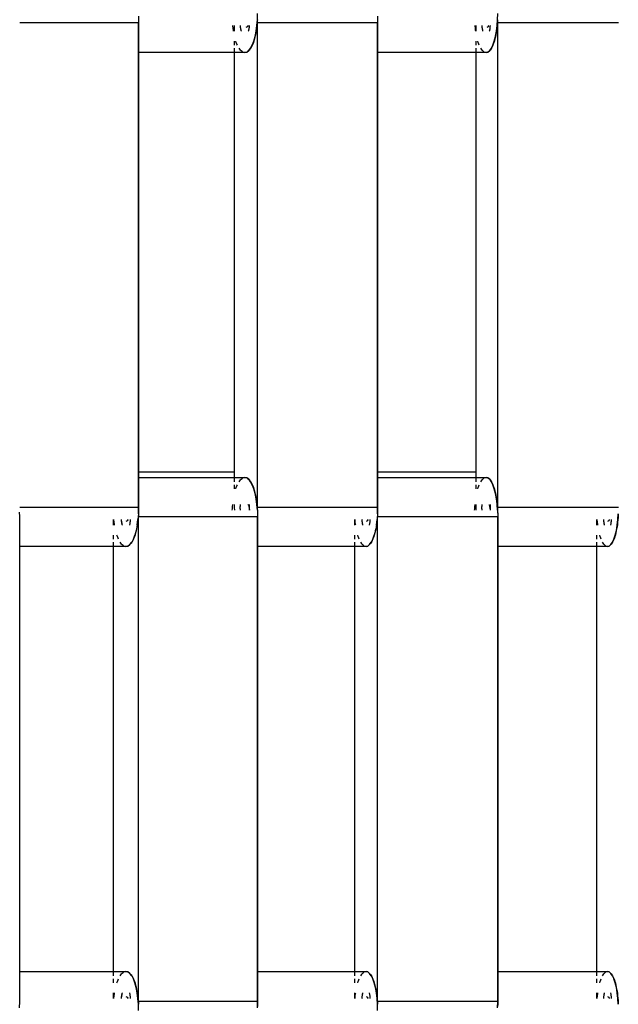
# Model space of a CAD drawing. Extents: x -4.11 to 4.18, y -2.44 to 2.37.
# Drawn here: x -0.15 to -0.03, y -0.5 to -0.31 of the extents above; entities that cross this region are included whole.
import ezdxf

# ---------------------------------------------------------------- set-up
doc = ezdxf.new("R2010")
doc.units = 0
doc.layers.get('0').update_dxf_attribs({"linetype": 'CONTINUOUS'})

msp = doc.modelspace()

# ---------------------------------------------------------------- linework, layer by layer
for p, q in [((-0.12923, -0.30673), (-0.1292, -0.30794)), ((-0.12922, -0.30695), (-0.12921, -0.30745)), ((-0.10568, -0.30855), (-0.1056, -0.3074)), ((-0.1056, -0.3074), (-0.10561, -0.30767)), ((-0.1056, -0.3074), (-0.10557, -0.30619)), ((-0.08173, -0.30673), (-0.0817, -0.30794)), ((-0.08172, -0.30695), (-0.0817, -0.30745)), ((-0.05793, -0.30855), (-0.05786, -0.3074)), ((-0.05786, -0.3074), (-0.05787, -0.30767)), ((-0.05786, -0.3074), (-0.05783, -0.30619)), ((-0.15284, -0.30794), (-0.1292, -0.30794)), ((-0.12921, -0.30745), (-0.1292, -0.30794)), ((-0.1292, -0.31394), (-0.1292, -0.30794)), ((-0.1292, -0.30794), (-0.1292, -0.40444)), ((-0.11049, -0.30863), (-0.11049, -0.30859)), ((-0.11043, -0.3091), (-0.11049, -0.30863)), ((-0.11037, -0.30956), (-0.11043, -0.3091)), ((-0.11018, -0.30859), (-0.11018, -0.30971)), ((-0.10894, -0.30879), (-0.10896, -0.30859)), ((-0.10896, -0.30865), (-0.10896, -0.30859)), ((-0.10894, -0.30883), (-0.10896, -0.30865)), ((-0.10889, -0.30919), (-0.10894, -0.30879)), ((-0.10892, -0.30899), (-0.10894, -0.30883)), ((-0.1089, -0.30916), (-0.10892, -0.30899)), ((-0.10887, -0.30932), (-0.1089, -0.30916)), ((-0.10882, -0.30956), (-0.10889, -0.30919)), ((-0.10884, -0.30947), (-0.10887, -0.30932)), ((-0.10774, -0.30891), (-0.10787, -0.30894)), ((-0.10762, -0.30881), (-0.10774, -0.30891)), ((-0.1075, -0.30864), (-0.10762, -0.30881)), ((-0.10747, -0.30859), (-0.1075, -0.30864)), ((-0.10732, -0.30932), (-0.10735, -0.30947)), ((-0.10729, -0.30916), (-0.10732, -0.30932)), ((-0.10726, -0.30899), (-0.10729, -0.30916)), ((-0.10724, -0.30883), (-0.10726, -0.30899)), ((-0.10723, -0.30865), (-0.10724, -0.30883)), ((-0.10722, -0.30859), (-0.10723, -0.30865)), ((-0.10584, -0.30971), (-0.10569, -0.30859)), ((-0.10575, -0.3091), (-0.10582, -0.30956)), ((-0.1057, -0.30863), (-0.10575, -0.3091)), ((-0.10565, -0.30816), (-0.1057, -0.30863)), ((-0.10569, -0.30859), (-0.10568, -0.30855)), ((-0.10561, -0.30767), (-0.10565, -0.30816)), ((-0.10557, -0.40444), (-0.10557, -0.30794)), ((-0.10557, -0.30794), (-0.0817, -0.30794)), ((-0.0817, -0.30745), (-0.0817, -0.30794)), ((-0.0817, -0.31394), (-0.0817, -0.30794)), ((-0.0817, -0.30794), (-0.0817, -0.40444)), ((-0.06232, -0.30863), (-0.06232, -0.30859)), ((-0.06227, -0.3091), (-0.06232, -0.30863)), ((-0.06221, -0.30956), (-0.06227, -0.3091)), ((-0.06217, -0.30859), (-0.06218, -0.30971)), ((-0.06092, -0.30865), (-0.06093, -0.30859)), ((-0.06091, -0.30879), (-0.06092, -0.30859)), ((-0.06091, -0.30883), (-0.06092, -0.30865)), ((-0.06086, -0.30919), (-0.06091, -0.30879)), ((-0.06089, -0.30899), (-0.06091, -0.30883)), ((-0.06086, -0.30916), (-0.06089, -0.30899)), ((-0.06084, -0.30932), (-0.06086, -0.30916)), ((-0.06079, -0.30956), (-0.06086, -0.30919)), ((-0.06081, -0.30947), (-0.06084, -0.30932)), ((-0.05988, -0.30891), (-0.06, -0.30894)), ((-0.05976, -0.30881), (-0.05988, -0.30891)), ((-0.05965, -0.30864), (-0.05976, -0.30881)), ((-0.05962, -0.30859), (-0.05965, -0.30864)), ((-0.05942, -0.30932), (-0.05945, -0.30947)), ((-0.0594, -0.30916), (-0.05942, -0.30932)), ((-0.05938, -0.30899), (-0.0594, -0.30916)), ((-0.05936, -0.30883), (-0.05938, -0.30899)), ((-0.05934, -0.30865), (-0.05936, -0.30883)), ((-0.05934, -0.30859), (-0.05934, -0.30865)), ((-0.05808, -0.30971), (-0.05794, -0.30859)), ((-0.058, -0.3091), (-0.05806, -0.30956)), ((-0.05795, -0.30863), (-0.058, -0.3091)), ((-0.0579, -0.30816), (-0.05795, -0.30863)), ((-0.05794, -0.30859), (-0.05793, -0.30855)), ((-0.05787, -0.30767), (-0.0579, -0.30816)), ((-0.05783, -0.30794), (-0.03383, -0.30794)), ((-0.05783, -0.40444), (-0.05783, -0.30794)), ((-0.11034, -0.30971), (-0.11037, -0.30956)), ((-0.1088, -0.30962), (-0.10884, -0.30947)), ((-0.10877, -0.30971), (-0.10882, -0.30956)), ((-0.10878, -0.30971), (-0.1088, -0.30962)), ((-0.10738, -0.30962), (-0.10741, -0.30971)), ((-0.10735, -0.30947), (-0.10738, -0.30962)), ((-0.10631, -0.31167), (-0.10605, -0.31075)), ((-0.10617, -0.31122), (-0.10628, -0.31158)), ((-0.10607, -0.31083), (-0.10617, -0.31122)), ((-0.10598, -0.31042), (-0.10607, -0.31083)), ((-0.10605, -0.31075), (-0.10584, -0.30971)), ((-0.10589, -0.31), (-0.10598, -0.31042)), ((-0.10582, -0.30956), (-0.10589, -0.31)), ((-0.06218, -0.30971), (-0.06221, -0.30956)), ((-0.06078, -0.30962), (-0.06081, -0.30947)), ((-0.06075, -0.30971), (-0.06079, -0.30956)), ((-0.06076, -0.30971), (-0.06078, -0.30962)), ((-0.05948, -0.30962), (-0.05951, -0.30971)), ((-0.05945, -0.30947), (-0.05948, -0.30962)), ((-0.0585, -0.31167), (-0.05827, -0.31075)), ((-0.05838, -0.31122), (-0.05848, -0.31158)), ((-0.05829, -0.31083), (-0.05838, -0.31122)), ((-0.0582, -0.31042), (-0.05829, -0.31083)), ((-0.05827, -0.31075), (-0.05823, -0.31068)), ((-0.05823, -0.31068), (-0.05808, -0.30971)), ((-0.05812, -0.31), (-0.0582, -0.31042)), ((-0.05806, -0.30956), (-0.05812, -0.31)), ((-0.11018, -0.31167), (-0.11018, -0.31246)), ((-0.11018, -0.3131), (-0.11018, -0.31394)), ((-0.10979, -0.31193), (-0.10988, -0.31167)), ((-0.10967, -0.31225), (-0.10979, -0.31193)), ((-0.10957, -0.31246), (-0.10967, -0.31225)), ((-0.10911, -0.31328), (-0.10924, -0.3131)), ((-0.10896, -0.31347), (-0.10911, -0.31328)), ((-0.10731, -0.31356), (-0.10695, -0.3131)), ((-0.10707, -0.31328), (-0.10722, -0.31347)), ((-0.10692, -0.31306), (-0.10707, -0.31328)), ((-0.10695, -0.3131), (-0.10661, -0.31246)), ((-0.10678, -0.31282), (-0.10692, -0.31306)), ((-0.10665, -0.31255), (-0.10678, -0.31282)), ((-0.10652, -0.31225), (-0.10665, -0.31255)), ((-0.10661, -0.31246), (-0.10631, -0.31167)), ((-0.10639, -0.31193), (-0.10652, -0.31225)), ((-0.10628, -0.31158), (-0.10639, -0.31193)), ((-0.06217, -0.31167), (-0.06217, -0.31246)), ((-0.06217, -0.3131), (-0.06217, -0.31394)), ((-0.06168, -0.31193), (-0.06176, -0.31167)), ((-0.06157, -0.31225), (-0.06168, -0.31193)), ((-0.06148, -0.31246), (-0.06157, -0.31225)), ((-0.06106, -0.31328), (-0.06118, -0.3131)), ((-0.06093, -0.31347), (-0.06106, -0.31328)), ((-0.05942, -0.31356), (-0.05909, -0.3131)), ((-0.0592, -0.31328), (-0.05934, -0.31347)), ((-0.05907, -0.31306), (-0.0592, -0.31328)), ((-0.05909, -0.3131), (-0.05878, -0.31246)), ((-0.05894, -0.31282), (-0.05907, -0.31306)), ((-0.05881, -0.31255), (-0.05894, -0.31282)), ((-0.0587, -0.31225), (-0.05881, -0.31255)), ((-0.05878, -0.31246), (-0.0585, -0.31167)), ((-0.05858, -0.31193), (-0.0587, -0.31225)), ((-0.05848, -0.31158), (-0.05858, -0.31193)), ((-0.11018, -0.31394), (-0.1292, -0.31394)), ((-0.1292, -0.39732), (-0.1292, -0.31394)), ((-0.10809, -0.31394), (-0.11018, -0.31394)), ((-0.11018, -0.31394), (-0.11018, -0.39732)), ((-0.10881, -0.31362), (-0.10896, -0.31347)), ((-0.10865, -0.31375), (-0.10881, -0.31362)), ((-0.10849, -0.31384), (-0.10865, -0.31375)), ((-0.10833, -0.31391), (-0.10849, -0.31384)), ((-0.10817, -0.31394), (-0.10833, -0.31391)), ((-0.10801, -0.31394), (-0.10817, -0.31394)), ((-0.10809, -0.31394), (-0.1077, -0.31385)), ((-0.10785, -0.31391), (-0.10801, -0.31394)), ((-0.10769, -0.31384), (-0.10785, -0.31391)), ((-0.1077, -0.31385), (-0.10731, -0.31356)), ((-0.10753, -0.31375), (-0.10769, -0.31384)), ((-0.10737, -0.31362), (-0.10753, -0.31375)), ((-0.10722, -0.31347), (-0.10737, -0.31362)), ((-0.06217, -0.31394), (-0.0817, -0.31394)), ((-0.0817, -0.39732), (-0.0817, -0.31394)), ((-0.06013, -0.31394), (-0.06217, -0.31394)), ((-0.06217, -0.31394), (-0.06214, -0.39732)), ((-0.06079, -0.31362), (-0.06093, -0.31347)), ((-0.06064, -0.31375), (-0.06079, -0.31362)), ((-0.0605, -0.31384), (-0.06064, -0.31375)), ((-0.06035, -0.31391), (-0.0605, -0.31384)), ((-0.06021, -0.31394), (-0.06035, -0.31391)), ((-0.06006, -0.31394), (-0.06021, -0.31394)), ((-0.06013, -0.31394), (-0.05977, -0.31385)), ((-0.05991, -0.31391), (-0.06006, -0.31394)), ((-0.05976, -0.31384), (-0.05991, -0.31391)), ((-0.05977, -0.31385), (-0.05942, -0.31356)), ((-0.05962, -0.31375), (-0.05976, -0.31384)), ((-0.05948, -0.31362), (-0.05962, -0.31375)), ((-0.05934, -0.31347), (-0.05948, -0.31362)), ((-0.1292, -0.39732), (-0.11018, -0.39732)), ((-0.1292, -0.39844), (-0.1292, -0.39732)), ((-0.11018, -0.39732), (-0.11018, -0.39844)), ((-0.0817, -0.39732), (-0.06214, -0.39732)), ((-0.0817, -0.39844), (-0.0817, -0.39732)), ((-0.06214, -0.39732), (-0.06217, -0.39844)), ((-0.1292, -0.39844), (-0.11018, -0.39844)), ((-0.1292, -0.40444), (-0.1292, -0.39844)), ((-0.11018, -0.39844), (-0.11018, -0.39929)), ((-0.11018, -0.39844), (-0.10809, -0.39844)), ((-0.10924, -0.39929), (-0.10911, -0.39911)), ((-0.10911, -0.39911), (-0.10896, -0.39892)), ((-0.10896, -0.39892), (-0.10881, -0.39876)), ((-0.10881, -0.39876), (-0.10865, -0.39864)), ((-0.10865, -0.39864), (-0.10849, -0.39854)), ((-0.10849, -0.39854), (-0.10833, -0.39848)), ((-0.10833, -0.39848), (-0.10817, -0.39845)), ((-0.10817, -0.39845), (-0.10801, -0.39845)), ((-0.1077, -0.39854), (-0.10809, -0.39844)), ((-0.10801, -0.39845), (-0.10785, -0.39848)), ((-0.10785, -0.39848), (-0.10769, -0.39854)), ((-0.10731, -0.39882), (-0.1077, -0.39854)), ((-0.10769, -0.39854), (-0.10753, -0.39864)), ((-0.10753, -0.39864), (-0.10737, -0.39876)), ((-0.10737, -0.39876), (-0.10722, -0.39892)), ((-0.10695, -0.39929), (-0.10731, -0.39882)), ((-0.10722, -0.39892), (-0.10707, -0.39911)), ((-0.10707, -0.39911), (-0.10692, -0.39932)), ((-0.10661, -0.39992), (-0.10695, -0.39929)), ((-0.10692, -0.39932), (-0.10678, -0.39957)), ((-0.0817, -0.40444), (-0.0817, -0.39844)), ((-0.0817, -0.39844), (-0.06217, -0.39844)), ((-0.06217, -0.39844), (-0.06217, -0.39929)), ((-0.06217, -0.39844), (-0.06013, -0.39844)), ((-0.06118, -0.39929), (-0.06106, -0.39911)), ((-0.06106, -0.39911), (-0.06093, -0.39892)), ((-0.06093, -0.39892), (-0.06079, -0.39876)), ((-0.06079, -0.39876), (-0.06064, -0.39864)), ((-0.06064, -0.39864), (-0.0605, -0.39854)), ((-0.0605, -0.39854), (-0.06035, -0.39848)), ((-0.06035, -0.39848), (-0.06021, -0.39845)), ((-0.06021, -0.39845), (-0.06006, -0.39845)), ((-0.05977, -0.39854), (-0.06013, -0.39844)), ((-0.06006, -0.39845), (-0.05991, -0.39848)), ((-0.05991, -0.39848), (-0.05976, -0.39854)), ((-0.05942, -0.39882), (-0.05977, -0.39854)), ((-0.05976, -0.39854), (-0.05962, -0.39864)), ((-0.05962, -0.39864), (-0.05948, -0.39876)), ((-0.05948, -0.39876), (-0.05934, -0.39892)), ((-0.05909, -0.39929), (-0.05942, -0.39882)), ((-0.05934, -0.39892), (-0.0592, -0.39911)), ((-0.0592, -0.39911), (-0.05907, -0.39932)), ((-0.05878, -0.39992), (-0.05909, -0.39929)), ((-0.05907, -0.39932), (-0.05894, -0.39957)), ((-0.11018, -0.39992), (-0.11018, -0.40071)), ((-0.10988, -0.40071), (-0.10979, -0.40046)), ((-0.10979, -0.40046), (-0.10967, -0.40013)), ((-0.10967, -0.40013), (-0.10957, -0.39992)), ((-0.10678, -0.39957), (-0.10665, -0.39984)), ((-0.10665, -0.39984), (-0.10652, -0.40013)), ((-0.10631, -0.40071), (-0.10661, -0.39992)), ((-0.10652, -0.40013), (-0.10639, -0.40046)), ((-0.10639, -0.40046), (-0.10628, -0.4008)), ((-0.10605, -0.40164), (-0.10631, -0.40071)), ((-0.10628, -0.4008), (-0.10617, -0.40117)), ((-0.10617, -0.40117), (-0.10607, -0.40156)), ((-0.06217, -0.39992), (-0.06217, -0.40071)), ((-0.06176, -0.40071), (-0.06168, -0.40046)), ((-0.06168, -0.40046), (-0.06157, -0.40013)), ((-0.06157, -0.40013), (-0.06148, -0.39992)), ((-0.05894, -0.39957), (-0.05881, -0.39984)), ((-0.05881, -0.39984), (-0.0587, -0.40013)), ((-0.0585, -0.40071), (-0.05878, -0.39992)), ((-0.0587, -0.40013), (-0.05858, -0.40046)), ((-0.05858, -0.40046), (-0.05848, -0.4008)), ((-0.05827, -0.40164), (-0.0585, -0.40071)), ((-0.05848, -0.4008), (-0.05838, -0.40117)), ((-0.05838, -0.40117), (-0.05829, -0.40156)), ((-0.10607, -0.40156), (-0.10598, -0.40196)), ((-0.10584, -0.40267), (-0.10605, -0.40164)), ((-0.10598, -0.40196), (-0.10589, -0.40239)), ((-0.10589, -0.40239), (-0.10584, -0.40267)), ((-0.10569, -0.4038), (-0.10584, -0.40267)), ((-0.10584, -0.40271), (-0.10582, -0.40283)), ((-0.10582, -0.40283), (-0.10575, -0.40328)), ((-0.10575, -0.40328), (-0.1057, -0.40375)), ((-0.05829, -0.40156), (-0.0582, -0.40196)), ((-0.05806, -0.40267), (-0.05827, -0.40164)), ((-0.0582, -0.40196), (-0.05812, -0.40239)), ((-0.05812, -0.40239), (-0.05808, -0.40267)), ((-0.05807, -0.40271), (-0.05806, -0.40283)), ((-0.05794, -0.40376), (-0.05806, -0.40267)), ((-0.05806, -0.40283), (-0.058, -0.40328)), ((-0.058, -0.40328), (-0.05795, -0.40375)), ((-0.15284, -0.40619), (-0.15286, -0.40532)), ((-0.1292, -0.40444), (-0.15284, -0.40444)), ((-0.12923, -0.40565), (-0.1292, -0.40444)), ((-0.12921, -0.40494), (-0.12922, -0.40543)), ((-0.1292, -0.40444), (-0.12921, -0.40494)), ((-0.11058, -0.40498), (-0.11057, -0.40471)), ((-0.11057, -0.40471), (-0.11053, -0.40423)), ((-0.11053, -0.40423), (-0.11049, -0.4038)), ((-0.11018, -0.4038), (-0.11018, -0.40444)), ((-0.11018, -0.40444), (-0.11016, -0.40498)), ((-0.10899, -0.40444), (-0.10898, -0.40401)), ((-0.10899, -0.40426), (-0.10898, -0.40408)), ((-0.10899, -0.40444), (-0.10899, -0.40426)), ((-0.10898, -0.40487), (-0.10899, -0.40444)), ((-0.10899, -0.40462), (-0.10899, -0.40444)), ((-0.10898, -0.4048), (-0.10899, -0.40462)), ((-0.10898, -0.40401), (-0.10896, -0.4038)), ((-0.10898, -0.40408), (-0.10897, -0.40391)), ((-0.10897, -0.40498), (-0.10898, -0.4048)), ((-0.10897, -0.40498), (-0.10898, -0.40487)), ((-0.10897, -0.40391), (-0.10896, -0.4038)), ((-0.10747, -0.4038), (-0.10739, -0.40397)), ((-0.10739, -0.40397), (-0.10729, -0.40425)), ((-0.10729, -0.40425), (-0.10724, -0.40444)), ((-0.10724, -0.40444), (-0.10721, -0.40458)), ((-0.10722, -0.4038), (-0.10721, -0.40391)), ((-0.10721, -0.40391), (-0.1072, -0.40408)), ((-0.10721, -0.40458), (-0.1072, -0.40463)), ((-0.1072, -0.4048), (-0.10721, -0.40498)), ((-0.1072, -0.40408), (-0.1072, -0.40426)), ((-0.1072, -0.40426), (-0.1072, -0.40444)), ((-0.1072, -0.40444), (-0.1072, -0.40462)), ((-0.1072, -0.40462), (-0.1072, -0.4048)), ((-0.1072, -0.40463), (-0.10714, -0.40494)), ((-0.10714, -0.40494), (-0.10714, -0.40498)), ((-0.1057, -0.40375), (-0.10565, -0.40423)), ((-0.1056, -0.40498), (-0.10569, -0.4038)), ((-0.10565, -0.40423), (-0.10561, -0.40471)), ((-0.10561, -0.40471), (-0.1056, -0.40498)), ((-0.1056, -0.40498), (-0.10557, -0.40619)), ((-0.1056, -0.40503), (-0.10559, -0.4052)), ((-0.10559, -0.4052), (-0.10557, -0.4057)), ((-0.0817, -0.40444), (-0.10557, -0.40444)), ((-0.08173, -0.40565), (-0.0817, -0.40444)), ((-0.0817, -0.40494), (-0.08172, -0.40543)), ((-0.0817, -0.40444), (-0.0817, -0.40494)), ((-0.06241, -0.40498), (-0.06239, -0.40471)), ((-0.06239, -0.40471), (-0.06236, -0.40423)), ((-0.06236, -0.40423), (-0.06232, -0.4038)), ((-0.06217, -0.4038), (-0.06217, -0.40444)), ((-0.06217, -0.40444), (-0.06215, -0.40498)), ((-0.06095, -0.40444), (-0.06094, -0.40401)), ((-0.06095, -0.40426), (-0.06094, -0.40408)), ((-0.06095, -0.40444), (-0.06095, -0.40426)), ((-0.06094, -0.40487), (-0.06095, -0.40444)), ((-0.06095, -0.40462), (-0.06095, -0.40444)), ((-0.06094, -0.4048), (-0.06095, -0.40462)), ((-0.06094, -0.40401), (-0.06092, -0.4038)), ((-0.06094, -0.40408), (-0.06093, -0.40391)), ((-0.06093, -0.40498), (-0.06094, -0.4048)), ((-0.06093, -0.40498), (-0.06094, -0.40487)), ((-0.06093, -0.40391), (-0.06093, -0.4038)), ((-0.05962, -0.4038), (-0.05954, -0.40397)), ((-0.05954, -0.40397), (-0.05945, -0.40425)), ((-0.05945, -0.40425), (-0.05941, -0.40444)), ((-0.05941, -0.40444), (-0.05937, -0.40458)), ((-0.05937, -0.40458), (-0.05932, -0.40487)), ((-0.05934, -0.4038), (-0.05933, -0.40391)), ((-0.05933, -0.40391), (-0.05932, -0.40408)), ((-0.05932, -0.4048), (-0.05933, -0.40498)), ((-0.05932, -0.40408), (-0.05932, -0.40426)), ((-0.05932, -0.40426), (-0.05931, -0.40444)), ((-0.05931, -0.40444), (-0.05932, -0.40462)), ((-0.05932, -0.40462), (-0.05932, -0.4048)), ((-0.05932, -0.40487), (-0.05931, -0.40494)), ((-0.05931, -0.40494), (-0.05931, -0.40498)), ((-0.05795, -0.40375), (-0.0579, -0.40423)), ((-0.05794, -0.4038), (-0.05794, -0.40376)), ((-0.05786, -0.40498), (-0.05794, -0.4038)), ((-0.0579, -0.40423), (-0.05787, -0.40471)), ((-0.05787, -0.40471), (-0.05786, -0.40498)), ((-0.05786, -0.40498), (-0.05783, -0.40619)), ((-0.05785, -0.40503), (-0.05785, -0.4052)), ((-0.05785, -0.4052), (-0.05783, -0.4057)), ((-0.03383, -0.40444), (-0.05783, -0.40444)), ((-0.15284, -0.41219), (-0.15284, -0.40619)), ((-0.13425, -0.40684), (-0.13425, -0.40796)), ((-0.13412, -0.40688), (-0.13413, -0.40684)), ((-0.13407, -0.40735), (-0.13412, -0.40688)), ((-0.13258, -0.40704), (-0.1326, -0.40684)), ((-0.13259, -0.4069), (-0.1326, -0.40684)), ((-0.13258, -0.40708), (-0.13259, -0.4069)), ((-0.13253, -0.40744), (-0.13258, -0.40704)), ((-0.13256, -0.40724), (-0.13258, -0.40708)), ((-0.13253, -0.40741), (-0.13256, -0.40724)), ((-0.13159, -0.40716), (-0.13173, -0.40719)), ((-0.13145, -0.40706), (-0.13159, -0.40716)), ((-0.13132, -0.40689), (-0.13145, -0.40706)), ((-0.13129, -0.40684), (-0.13132, -0.40689)), ((-0.1309, -0.40724), (-0.13092, -0.40741)), ((-0.13088, -0.40708), (-0.1309, -0.40724)), ((-0.13086, -0.4069), (-0.13088, -0.40708)), ((-0.13086, -0.40684), (-0.13086, -0.4069)), ((-0.12948, -0.40796), (-0.12933, -0.40684)), ((-0.12933, -0.40688), (-0.12939, -0.40735)), ((-0.12923, -0.40565), (-0.12933, -0.40684)), ((-0.12929, -0.40641), (-0.12933, -0.40688)), ((-0.12925, -0.40592), (-0.12929, -0.40641)), ((-0.12924, -0.40565), (-0.12925, -0.40592)), ((-0.12922, -0.40543), (-0.12923, -0.40561)), ((-0.1292, -0.50269), (-0.1292, -0.40619)), ((-0.1292, -0.40619), (-0.10557, -0.40619)), ((-0.10557, -0.4057), (-0.10557, -0.40619)), ((-0.10557, -0.41219), (-0.10557, -0.40619)), ((-0.10557, -0.40619), (-0.10557, -0.50269)), ((-0.08631, -0.40684), (-0.08631, -0.40796)), ((-0.08619, -0.40688), (-0.08619, -0.40684)), ((-0.08614, -0.40735), (-0.08619, -0.40688)), ((-0.08479, -0.4069), (-0.0848, -0.40684)), ((-0.08478, -0.40704), (-0.08479, -0.40684)), ((-0.08478, -0.40708), (-0.08479, -0.4069)), ((-0.08473, -0.40744), (-0.08478, -0.40704)), ((-0.08476, -0.40724), (-0.08478, -0.40708)), ((-0.08473, -0.40741), (-0.08476, -0.40724)), ((-0.08387, -0.40716), (-0.084, -0.40719)), ((-0.08375, -0.40706), (-0.08387, -0.40716)), ((-0.08363, -0.40689), (-0.08375, -0.40706)), ((-0.0836, -0.40684), (-0.08363, -0.40689)), ((-0.08325, -0.40724), (-0.08327, -0.40741)), ((-0.08323, -0.40708), (-0.08325, -0.40724)), ((-0.08321, -0.4069), (-0.08323, -0.40708)), ((-0.08321, -0.40684), (-0.08321, -0.4069)), ((-0.08195, -0.40796), (-0.08181, -0.40684)), ((-0.08181, -0.40688), (-0.08187, -0.40735)), ((-0.08173, -0.40565), (-0.08181, -0.40684)), ((-0.08177, -0.40641), (-0.08181, -0.40688)), ((-0.08174, -0.40592), (-0.08177, -0.40641)), ((-0.08173, -0.40565), (-0.08174, -0.40592)), ((-0.08172, -0.40543), (-0.08172, -0.40561)), ((-0.0817, -0.50269), (-0.0817, -0.40619)), ((-0.0817, -0.40619), (-0.05783, -0.40619)), ((-0.05783, -0.4057), (-0.05783, -0.40619)), ((-0.05783, -0.41219), (-0.05783, -0.40619)), ((-0.05783, -0.40619), (-0.05783, -0.50269)), ((-0.03816, -0.40684), (-0.03816, -0.40796)), ((-0.03805, -0.40688), (-0.03806, -0.40684)), ((-0.03801, -0.40735), (-0.03805, -0.40688)), ((-0.03673, -0.40704), (-0.03674, -0.40684)), ((-0.03674, -0.4069), (-0.03674, -0.40684)), ((-0.03672, -0.40708), (-0.03674, -0.4069)), ((-0.03668, -0.40744), (-0.03673, -0.40704)), ((-0.03671, -0.40724), (-0.03672, -0.40708)), ((-0.03669, -0.40741), (-0.03671, -0.40724)), ((-0.03587, -0.40716), (-0.036, -0.40719)), ((-0.03576, -0.40706), (-0.03587, -0.40716)), ((-0.03565, -0.40689), (-0.03576, -0.40706)), ((-0.03562, -0.40684), (-0.03565, -0.40689)), ((-0.03528, -0.40724), (-0.03531, -0.40741)), ((-0.03527, -0.40708), (-0.03528, -0.40724)), ((-0.03525, -0.4069), (-0.03527, -0.40708)), ((-0.03525, -0.40684), (-0.03525, -0.4069)), ((-0.03406, -0.40796), (-0.03393, -0.40684)), ((-0.03394, -0.40688), (-0.03399, -0.40735)), ((-0.0339, -0.40641), (-0.03394, -0.40688)), ((-0.03393, -0.40684), (-0.03385, -0.40565)), ((-0.03387, -0.40592), (-0.0339, -0.40641)), ((-0.03385, -0.40565), (-0.03387, -0.40592)), ((-0.134, -0.40781), (-0.13407, -0.40735)), ((-0.13398, -0.40796), (-0.134, -0.40781)), ((-0.1325, -0.40757), (-0.13253, -0.40741)), ((-0.13245, -0.40781), (-0.13253, -0.40744)), ((-0.13247, -0.40772), (-0.1325, -0.40757)), ((-0.13244, -0.40787), (-0.13247, -0.40772)), ((-0.13241, -0.40796), (-0.13245, -0.40781)), ((-0.13241, -0.40796), (-0.13244, -0.40787)), ((-0.13102, -0.40787), (-0.13104, -0.40796)), ((-0.13098, -0.40772), (-0.13102, -0.40787)), ((-0.13095, -0.40757), (-0.13098, -0.40772)), ((-0.13092, -0.40741), (-0.13095, -0.40757)), ((-0.12969, -0.409), (-0.12994, -0.40992)), ((-0.1297, -0.40908), (-0.12981, -0.40947)), ((-0.12961, -0.40867), (-0.1297, -0.40908)), ((-0.12948, -0.40796), (-0.12969, -0.409)), ((-0.12953, -0.40825), (-0.12961, -0.40867)), ((-0.12945, -0.40781), (-0.12953, -0.40825)), ((-0.12939, -0.40735), (-0.12945, -0.40781)), ((-0.08608, -0.40781), (-0.08614, -0.40735)), ((-0.08605, -0.40796), (-0.08608, -0.40781)), ((-0.08471, -0.40757), (-0.08473, -0.40741)), ((-0.08466, -0.40781), (-0.08473, -0.40744)), ((-0.08468, -0.40772), (-0.08471, -0.40757)), ((-0.08465, -0.40787), (-0.08468, -0.40772)), ((-0.08462, -0.40796), (-0.08466, -0.40781)), ((-0.08463, -0.40796), (-0.08465, -0.40787)), ((-0.08335, -0.40787), (-0.08338, -0.40796)), ((-0.08332, -0.40772), (-0.08335, -0.40787)), ((-0.08329, -0.40757), (-0.08332, -0.40772)), ((-0.08327, -0.40741), (-0.08329, -0.40757)), ((-0.08214, -0.409), (-0.08237, -0.40992)), ((-0.08215, -0.40908), (-0.08225, -0.40947)), ((-0.08207, -0.40867), (-0.08215, -0.40908)), ((-0.08195, -0.40796), (-0.08214, -0.409)), ((-0.08199, -0.40825), (-0.08207, -0.40867)), ((-0.08193, -0.40781), (-0.08199, -0.40825)), ((-0.08187, -0.40735), (-0.08193, -0.40781)), ((-0.03795, -0.40781), (-0.03801, -0.40735)), ((-0.03793, -0.40796), (-0.03795, -0.40781)), ((-0.03666, -0.40757), (-0.03669, -0.40741)), ((-0.03662, -0.40781), (-0.03668, -0.40744)), ((-0.03664, -0.40772), (-0.03666, -0.40757)), ((-0.03661, -0.40787), (-0.03664, -0.40772)), ((-0.03658, -0.40796), (-0.03662, -0.40781)), ((-0.03658, -0.40796), (-0.03661, -0.40787)), ((-0.03538, -0.40787), (-0.03541, -0.40796)), ((-0.03536, -0.40772), (-0.03538, -0.40787)), ((-0.03533, -0.40757), (-0.03536, -0.40772)), ((-0.03531, -0.40741), (-0.03533, -0.40757)), ((-0.03446, -0.40992), (-0.03424, -0.409)), ((-0.03426, -0.40908), (-0.03434, -0.40947)), ((-0.03418, -0.40867), (-0.03426, -0.40908)), ((-0.03424, -0.409), (-0.03406, -0.40796)), ((-0.03411, -0.40825), (-0.03418, -0.40867)), ((-0.03404, -0.40781), (-0.03411, -0.40825)), ((-0.03399, -0.40735), (-0.03404, -0.40781)), ((-0.13425, -0.40992), (-0.13425, -0.41071)), ((-0.13343, -0.41018), (-0.13351, -0.40992)), ((-0.1333, -0.4105), (-0.13343, -0.41018)), ((-0.13321, -0.41071), (-0.1333, -0.4105)), ((-0.13024, -0.41071), (-0.13058, -0.41135)), ((-0.13042, -0.41107), (-0.13056, -0.41131)), ((-0.13028, -0.4108), (-0.13042, -0.41107)), ((-0.13015, -0.4105), (-0.13028, -0.4108)), ((-0.13024, -0.41071), (-0.12994, -0.40992)), ((-0.13003, -0.41018), (-0.13015, -0.4105)), ((-0.12991, -0.40983), (-0.13003, -0.41018)), ((-0.12981, -0.40947), (-0.12991, -0.40983)), ((-0.08631, -0.40992), (-0.08631, -0.41071)), ((-0.08555, -0.41018), (-0.08563, -0.40992)), ((-0.08544, -0.4105), (-0.08555, -0.41018)), ((-0.08535, -0.41071), (-0.08544, -0.4105)), ((-0.08265, -0.41071), (-0.08296, -0.41135)), ((-0.08281, -0.41107), (-0.08294, -0.41131)), ((-0.08268, -0.4108), (-0.08281, -0.41107)), ((-0.08256, -0.4105), (-0.08268, -0.4108)), ((-0.08265, -0.41071), (-0.08237, -0.40992)), ((-0.08245, -0.41018), (-0.08256, -0.4105)), ((-0.08235, -0.40983), (-0.08245, -0.41018)), ((-0.08225, -0.40947), (-0.08235, -0.40983)), ((-0.03816, -0.40992), (-0.03816, -0.41071)), ((-0.03745, -0.41018), (-0.03753, -0.40992)), ((-0.03735, -0.4105), (-0.03745, -0.41018)), ((-0.03727, -0.41071), (-0.03735, -0.4105)), ((-0.03501, -0.41135), (-0.03472, -0.41071)), ((-0.03487, -0.41107), (-0.03499, -0.41131)), ((-0.03475, -0.4108), (-0.03487, -0.41107)), ((-0.03464, -0.4105), (-0.03475, -0.4108)), ((-0.03472, -0.41071), (-0.03446, -0.40992)), ((-0.03454, -0.41018), (-0.03464, -0.4105)), ((-0.03444, -0.40983), (-0.03454, -0.41018)), ((-0.03434, -0.40947), (-0.03444, -0.40983)), ((-0.13425, -0.41219), (-0.15284, -0.41219)), ((-0.15284, -0.49669), (-0.15284, -0.41219)), ((-0.13425, -0.41135), (-0.13425, -0.41219)), ((-0.13173, -0.41219), (-0.13425, -0.41219)), ((-0.13425, -0.41219), (-0.13425, -0.49669)), ((-0.13275, -0.41153), (-0.13287, -0.41135)), ((-0.1326, -0.41172), (-0.13275, -0.41153)), ((-0.13245, -0.41187), (-0.1326, -0.41172)), ((-0.13229, -0.412), (-0.13245, -0.41187)), ((-0.13213, -0.41209), (-0.13229, -0.412)), ((-0.13197, -0.41216), (-0.13213, -0.41209)), ((-0.13181, -0.41219), (-0.13197, -0.41216)), ((-0.13165, -0.41219), (-0.13181, -0.41219)), ((-0.13173, -0.41219), (-0.13133, -0.4121)), ((-0.13149, -0.41216), (-0.13165, -0.41219)), ((-0.13133, -0.41209), (-0.13149, -0.41216)), ((-0.13133, -0.4121), (-0.13095, -0.41181)), ((-0.13117, -0.412), (-0.13133, -0.41209)), ((-0.13101, -0.41187), (-0.13117, -0.412)), ((-0.13086, -0.41172), (-0.13101, -0.41187)), ((-0.13095, -0.41181), (-0.13058, -0.41135)), ((-0.13071, -0.41153), (-0.13086, -0.41172)), ((-0.13056, -0.41131), (-0.13071, -0.41153)), ((-0.08631, -0.41219), (-0.10557, -0.41219)), ((-0.10557, -0.49669), (-0.10557, -0.41219)), ((-0.08631, -0.41135), (-0.08631, -0.41219)), ((-0.084, -0.41219), (-0.08631, -0.41219)), ((-0.08631, -0.41219), (-0.08631, -0.49669)), ((-0.08493, -0.41153), (-0.08505, -0.41135)), ((-0.0848, -0.41172), (-0.08493, -0.41153)), ((-0.08466, -0.41187), (-0.0848, -0.41172)), ((-0.08451, -0.412), (-0.08466, -0.41187)), ((-0.08437, -0.41209), (-0.08451, -0.412)), ((-0.08422, -0.41216), (-0.08437, -0.41209)), ((-0.08408, -0.41219), (-0.08422, -0.41216)), ((-0.08393, -0.41219), (-0.08408, -0.41219)), ((-0.084, -0.41219), (-0.08364, -0.4121)), ((-0.08378, -0.41216), (-0.08393, -0.41219)), ((-0.08363, -0.41209), (-0.08378, -0.41216)), ((-0.08364, -0.4121), (-0.08329, -0.41181)), ((-0.08349, -0.412), (-0.08363, -0.41209)), ((-0.08335, -0.41187), (-0.08349, -0.412)), ((-0.08321, -0.41172), (-0.08335, -0.41187)), ((-0.08329, -0.41181), (-0.08296, -0.41135)), ((-0.08307, -0.41153), (-0.08321, -0.41172)), ((-0.08294, -0.41131), (-0.08307, -0.41153)), ((-0.03816, -0.41219), (-0.05783, -0.41219)), ((-0.05783, -0.49669), (-0.05783, -0.41219)), ((-0.03816, -0.41135), (-0.03816, -0.41219)), ((-0.036, -0.41219), (-0.03816, -0.41219)), ((-0.03816, -0.41219), (-0.03816, -0.49669)), ((-0.03687, -0.41153), (-0.03698, -0.41135)), ((-0.03674, -0.41172), (-0.03687, -0.41153)), ((-0.03661, -0.41187), (-0.03674, -0.41172)), ((-0.03648, -0.412), (-0.03661, -0.41187)), ((-0.03634, -0.41209), (-0.03648, -0.412)), ((-0.0362, -0.41216), (-0.03634, -0.41209)), ((-0.03606, -0.41219), (-0.0362, -0.41216)), ((-0.03593, -0.41219), (-0.03606, -0.41219)), ((-0.036, -0.41219), (-0.03566, -0.4121)), ((-0.03579, -0.41216), (-0.03593, -0.41219)), ((-0.03565, -0.41209), (-0.03579, -0.41216)), ((-0.03566, -0.4121), (-0.03533, -0.41181)), ((-0.03551, -0.412), (-0.03565, -0.41209)), ((-0.03538, -0.41187), (-0.03551, -0.412)), ((-0.03525, -0.41172), (-0.03538, -0.41187)), ((-0.03533, -0.41181), (-0.03501, -0.41135)), ((-0.03512, -0.41153), (-0.03525, -0.41172)), ((-0.03499, -0.41131), (-0.03512, -0.41153)), ((-0.15284, -0.50269), (-0.15284, -0.49669)), ((-0.15284, -0.49669), (-0.13425, -0.49669)), ((-0.13425, -0.49669), (-0.13173, -0.49669)), ((-0.13425, -0.49669), (-0.13425, -0.49754)), ((-0.13287, -0.49754), (-0.13275, -0.49736)), ((-0.13275, -0.49736), (-0.1326, -0.49717)), ((-0.1326, -0.49717), (-0.13245, -0.49701)), ((-0.13245, -0.49701), (-0.13229, -0.49689)), ((-0.13229, -0.49689), (-0.13213, -0.49679)), ((-0.13213, -0.49679), (-0.13197, -0.49673)), ((-0.13197, -0.49673), (-0.13181, -0.4967)), ((-0.13181, -0.4967), (-0.13165, -0.4967)), ((-0.13133, -0.49679), (-0.13173, -0.49669)), ((-0.13165, -0.4967), (-0.13149, -0.49673)), ((-0.13149, -0.49673), (-0.13133, -0.49679)), ((-0.13095, -0.49707), (-0.13133, -0.49679)), ((-0.13133, -0.49679), (-0.13117, -0.49689)), ((-0.13117, -0.49689), (-0.13101, -0.49701)), ((-0.13101, -0.49701), (-0.13086, -0.49717)), ((-0.13058, -0.49754), (-0.13095, -0.49707)), ((-0.13086, -0.49717), (-0.13071, -0.49736)), ((-0.13071, -0.49736), (-0.13056, -0.49757)), ((-0.10557, -0.49669), (-0.08631, -0.49669)), ((-0.10557, -0.50269), (-0.10557, -0.49669)), ((-0.08631, -0.49669), (-0.084, -0.49669)), ((-0.08631, -0.49669), (-0.08631, -0.49754)), ((-0.08505, -0.49754), (-0.08493, -0.49736)), ((-0.08493, -0.49736), (-0.0848, -0.49717)), ((-0.0848, -0.49717), (-0.08466, -0.49701)), ((-0.08466, -0.49701), (-0.08451, -0.49689)), ((-0.08451, -0.49689), (-0.08437, -0.49679)), ((-0.08437, -0.49679), (-0.08422, -0.49673)), ((-0.08422, -0.49673), (-0.08408, -0.4967)), ((-0.08408, -0.4967), (-0.08393, -0.4967)), ((-0.08364, -0.49679), (-0.084, -0.49669)), ((-0.08393, -0.4967), (-0.08378, -0.49673)), ((-0.08378, -0.49673), (-0.08363, -0.49679)), ((-0.08329, -0.49707), (-0.08364, -0.49679)), ((-0.08363, -0.49679), (-0.08349, -0.49689)), ((-0.08349, -0.49689), (-0.08335, -0.49701)), ((-0.08335, -0.49701), (-0.08321, -0.49717)), ((-0.08296, -0.49754), (-0.08329, -0.49707)), ((-0.08321, -0.49717), (-0.08307, -0.49736)), ((-0.08307, -0.49736), (-0.08294, -0.49757)), ((-0.05783, -0.49669), (-0.03816, -0.49669)), ((-0.05783, -0.50269), (-0.05783, -0.49669)), ((-0.03816, -0.49669), (-0.036, -0.49669)), ((-0.03816, -0.49669), (-0.03816, -0.49754)), ((-0.03698, -0.49754), (-0.03687, -0.49736)), ((-0.03687, -0.49736), (-0.03674, -0.49717)), ((-0.03674, -0.49717), (-0.03661, -0.49701)), ((-0.03661, -0.49701), (-0.03648, -0.49689)), ((-0.03648, -0.49689), (-0.03634, -0.49679)), ((-0.03634, -0.49679), (-0.0362, -0.49673)), ((-0.0362, -0.49673), (-0.03606, -0.4967)), ((-0.03606, -0.4967), (-0.03593, -0.4967)), ((-0.03566, -0.49679), (-0.036, -0.49669)), ((-0.03593, -0.4967), (-0.03579, -0.49673)), ((-0.03579, -0.49673), (-0.03565, -0.49679)), ((-0.03533, -0.49707), (-0.03566, -0.49679)), ((-0.03565, -0.49679), (-0.03551, -0.49689)), ((-0.03551, -0.49689), (-0.03538, -0.49701)), ((-0.03538, -0.49701), (-0.03525, -0.49717)), ((-0.03501, -0.49754), (-0.03533, -0.49707)), ((-0.03525, -0.49717), (-0.03512, -0.49736)), ((-0.03512, -0.49736), (-0.03499, -0.49757)), ((-0.13425, -0.49817), (-0.13425, -0.49896)), ((-0.13351, -0.49896), (-0.13343, -0.49871)), ((-0.13343, -0.49871), (-0.1333, -0.49838)), ((-0.1333, -0.49838), (-0.13321, -0.49817)), ((-0.13058, -0.49754), (-0.13024, -0.49817)), ((-0.13056, -0.49757), (-0.13042, -0.49782)), ((-0.13042, -0.49782), (-0.13028, -0.49809)), ((-0.13028, -0.49809), (-0.13015, -0.49838)), ((-0.12994, -0.49896), (-0.13024, -0.49817)), ((-0.13015, -0.49838), (-0.13003, -0.49871)), ((-0.13003, -0.49871), (-0.12991, -0.49905)), ((-0.12969, -0.49989), (-0.12994, -0.49896)), ((-0.12991, -0.49905), (-0.12981, -0.49942)), ((-0.08631, -0.49817), (-0.08631, -0.49896)), ((-0.08563, -0.49896), (-0.08555, -0.49871)), ((-0.08555, -0.49871), (-0.08544, -0.49838)), ((-0.08544, -0.49838), (-0.08535, -0.49817)), ((-0.08296, -0.49754), (-0.08265, -0.49817)), ((-0.08294, -0.49757), (-0.08281, -0.49782)), ((-0.08281, -0.49782), (-0.08268, -0.49809)), ((-0.08268, -0.49809), (-0.08256, -0.49838)), ((-0.08237, -0.49896), (-0.08265, -0.49817)), ((-0.08256, -0.49838), (-0.08245, -0.49871)), ((-0.08245, -0.49871), (-0.08235, -0.49905)), ((-0.08214, -0.49989), (-0.08237, -0.49896)), ((-0.08235, -0.49905), (-0.08225, -0.49942)), ((-0.03816, -0.49817), (-0.03816, -0.49896)), ((-0.03753, -0.49896), (-0.03745, -0.49871)), ((-0.03745, -0.49871), (-0.03735, -0.49838)), ((-0.03735, -0.49838), (-0.03727, -0.49817)), ((-0.03501, -0.49754), (-0.03472, -0.49817)), ((-0.03499, -0.49757), (-0.03487, -0.49782)), ((-0.03487, -0.49782), (-0.03475, -0.49809)), ((-0.03475, -0.49809), (-0.03464, -0.49838)), ((-0.03446, -0.49896), (-0.03472, -0.49817)), ((-0.03464, -0.49838), (-0.03454, -0.49871)), ((-0.03454, -0.49871), (-0.03444, -0.49905)), ((-0.03424, -0.49989), (-0.03446, -0.49896)), ((-0.03444, -0.49905), (-0.03434, -0.49942)), ((-0.13425, -0.50092), (-0.13425, -0.50205)), ((-0.13407, -0.50153), (-0.134, -0.50108)), ((-0.134, -0.50108), (-0.13398, -0.50092)), ((-0.13253, -0.50144), (-0.13245, -0.50108)), ((-0.1325, -0.50132), (-0.13247, -0.50116)), ((-0.13247, -0.50116), (-0.13244, -0.50102)), ((-0.13245, -0.50108), (-0.13241, -0.50092)), ((-0.13244, -0.50102), (-0.13241, -0.50092)), ((-0.13104, -0.50092), (-0.13102, -0.50102)), ((-0.13102, -0.50102), (-0.13098, -0.50116)), ((-0.13098, -0.50116), (-0.13095, -0.50132)), ((-0.12981, -0.49942), (-0.1297, -0.49981)), ((-0.1297, -0.49981), (-0.12961, -0.50021)), ((-0.12948, -0.50092), (-0.12969, -0.49989)), ((-0.12961, -0.50021), (-0.12953, -0.50064)), ((-0.12953, -0.50064), (-0.12945, -0.50108)), ((-0.12933, -0.50205), (-0.12948, -0.50092)), ((-0.12945, -0.50108), (-0.12939, -0.50153)), ((-0.08631, -0.50092), (-0.08631, -0.50205)), ((-0.08614, -0.50153), (-0.08608, -0.50108)), ((-0.08608, -0.50108), (-0.08605, -0.50092)), ((-0.08473, -0.50144), (-0.08466, -0.50108)), ((-0.08471, -0.50132), (-0.08468, -0.50116)), ((-0.08468, -0.50116), (-0.08465, -0.50102)), ((-0.08466, -0.50108), (-0.08462, -0.50092)), ((-0.08465, -0.50102), (-0.08463, -0.50092)), ((-0.08338, -0.50092), (-0.08335, -0.50102)), ((-0.08335, -0.50102), (-0.08332, -0.50116)), ((-0.08332, -0.50116), (-0.08329, -0.50132)), ((-0.08225, -0.49942), (-0.08215, -0.49981)), ((-0.08215, -0.49981), (-0.08207, -0.50021)), ((-0.08195, -0.50092), (-0.08214, -0.49989)), ((-0.08207, -0.50021), (-0.08199, -0.50064)), ((-0.08199, -0.50064), (-0.08193, -0.50108)), ((-0.08181, -0.50205), (-0.08195, -0.50092)), ((-0.08193, -0.50108), (-0.08187, -0.50153)), ((-0.03816, -0.50092), (-0.03816, -0.50205)), ((-0.03801, -0.50153), (-0.03795, -0.50108)), ((-0.03795, -0.50108), (-0.03793, -0.50092)), ((-0.03668, -0.50144), (-0.03662, -0.50108)), ((-0.03666, -0.50132), (-0.03664, -0.50116)), ((-0.03664, -0.50116), (-0.03661, -0.50102)), ((-0.03662, -0.50108), (-0.03658, -0.50092)), ((-0.03661, -0.50102), (-0.03658, -0.50092)), ((-0.03541, -0.50092), (-0.03538, -0.50102)), ((-0.03538, -0.50102), (-0.03536, -0.50116)), ((-0.03536, -0.50116), (-0.03533, -0.50132)), ((-0.03434, -0.49942), (-0.03426, -0.49981)), ((-0.03426, -0.49981), (-0.03418, -0.50021)), ((-0.03406, -0.50092), (-0.03424, -0.49989)), ((-0.03418, -0.50021), (-0.03411, -0.50064)), ((-0.03411, -0.50064), (-0.03404, -0.50108)), ((-0.03393, -0.50205), (-0.03406, -0.50092)), ((-0.03404, -0.50108), (-0.03399, -0.50153)), ((-0.15287, -0.5039), (-0.15284, -0.50269)), ((-0.13413, -0.50205), (-0.13412, -0.502)), ((-0.13412, -0.502), (-0.13407, -0.50153)), ((-0.1326, -0.50205), (-0.13258, -0.50184)), ((-0.1326, -0.50205), (-0.13259, -0.50198)), ((-0.13259, -0.50198), (-0.13258, -0.50181)), ((-0.13258, -0.50184), (-0.13253, -0.50144)), ((-0.13258, -0.50181), (-0.13256, -0.50164)), ((-0.13256, -0.50164), (-0.13253, -0.50148)), ((-0.13253, -0.50148), (-0.1325, -0.50132)), ((-0.13173, -0.50169), (-0.13159, -0.50173)), ((-0.13159, -0.50173), (-0.13145, -0.50183)), ((-0.13145, -0.50183), (-0.13132, -0.50199)), ((-0.13132, -0.50199), (-0.13129, -0.50205)), ((-0.13095, -0.50132), (-0.13092, -0.50148)), ((-0.13092, -0.50148), (-0.1309, -0.50164)), ((-0.1309, -0.50164), (-0.13088, -0.50181)), ((-0.13088, -0.50181), (-0.13086, -0.50198)), ((-0.13086, -0.50198), (-0.13086, -0.50205)), ((-0.12939, -0.50153), (-0.12933, -0.502)), ((-0.12933, -0.502), (-0.12929, -0.50248)), ((-0.12923, -0.50323), (-0.12933, -0.50205)), ((-0.12929, -0.50248), (-0.12925, -0.50296)), ((-0.12925, -0.50296), (-0.12924, -0.50323)), ((-0.1292, -0.50444), (-0.12923, -0.50323)), ((-0.10557, -0.50269), (-0.1292, -0.50269)), ((-0.1056, -0.5039), (-0.10557, -0.50269)), ((-0.10557, -0.50319), (-0.10559, -0.50368)), ((-0.10557, -0.50269), (-0.10557, -0.50319)), ((-0.08619, -0.502), (-0.08614, -0.50153)), ((-0.08619, -0.50205), (-0.08619, -0.502)), ((-0.0848, -0.50205), (-0.08479, -0.50198)), ((-0.08479, -0.50198), (-0.08478, -0.50181)), ((-0.08479, -0.50205), (-0.08478, -0.50184)), ((-0.08478, -0.50184), (-0.08473, -0.50144)), ((-0.08478, -0.50181), (-0.08476, -0.50164)), ((-0.08476, -0.50164), (-0.08473, -0.50148)), ((-0.08473, -0.50148), (-0.08471, -0.50132)), ((-0.084, -0.50169), (-0.08387, -0.50173)), ((-0.08387, -0.50173), (-0.08375, -0.50183)), ((-0.08375, -0.50183), (-0.08363, -0.50199)), ((-0.08363, -0.50199), (-0.0836, -0.50205)), ((-0.08329, -0.50132), (-0.08327, -0.50148)), ((-0.08327, -0.50148), (-0.08325, -0.50164)), ((-0.08325, -0.50164), (-0.08323, -0.50181)), ((-0.08323, -0.50181), (-0.08321, -0.50198)), ((-0.08321, -0.50198), (-0.08321, -0.50205)), ((-0.08187, -0.50153), (-0.08181, -0.502)), ((-0.08181, -0.502), (-0.08177, -0.50248)), ((-0.08173, -0.50323), (-0.08181, -0.50205)), ((-0.08177, -0.50248), (-0.08174, -0.50296)), ((-0.08174, -0.50296), (-0.08173, -0.50323)), ((-0.0817, -0.50444), (-0.08173, -0.50323)), ((-0.05783, -0.50269), (-0.0817, -0.50269)), ((-0.05786, -0.5039), (-0.05783, -0.50269)), ((-0.05783, -0.50319), (-0.05785, -0.50368)), ((-0.05783, -0.50269), (-0.05783, -0.50319)), ((-0.03806, -0.50205), (-0.03805, -0.502)), ((-0.03805, -0.502), (-0.03801, -0.50153)), ((-0.03674, -0.50198), (-0.03672, -0.50181)), ((-0.03674, -0.50205), (-0.03673, -0.50184)), ((-0.03674, -0.50205), (-0.03674, -0.50198)), ((-0.03673, -0.50184), (-0.03668, -0.50144)), ((-0.03672, -0.50181), (-0.03671, -0.50164)), ((-0.03671, -0.50164), (-0.03669, -0.50148)), ((-0.03669, -0.50148), (-0.03666, -0.50132)), ((-0.036, -0.50169), (-0.03587, -0.50173)), ((-0.03587, -0.50173), (-0.03576, -0.50183)), ((-0.03576, -0.50183), (-0.03565, -0.50199)), ((-0.03565, -0.50199), (-0.03562, -0.50205)), ((-0.03533, -0.50132), (-0.03531, -0.50148)), ((-0.03531, -0.50148), (-0.03528, -0.50164)), ((-0.03528, -0.50164), (-0.03527, -0.50181)), ((-0.03527, -0.50181), (-0.03525, -0.50198)), ((-0.03525, -0.50198), (-0.03525, -0.50205)), ((-0.03399, -0.50153), (-0.03394, -0.502)), ((-0.03394, -0.502), (-0.0339, -0.50248)), ((-0.03385, -0.50323), (-0.03393, -0.50205)), ((-0.0339, -0.50248), (-0.03387, -0.50296)), ((-0.03387, -0.50296), (-0.03385, -0.50323))]:
    msp.add_line(p, q)

doc.saveas('drawing.dxf')
